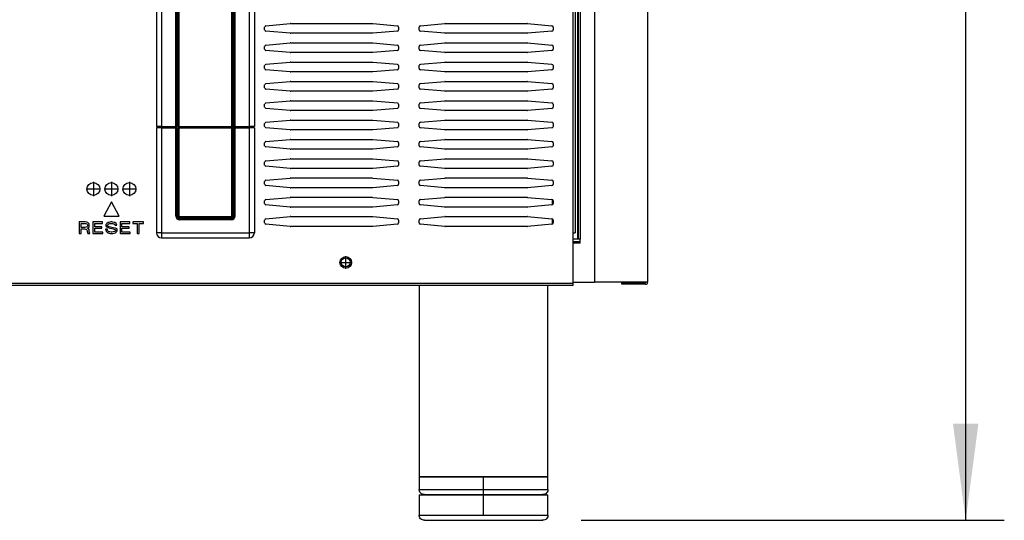
# Model space of a CAD drawing. Units: millimetres. Extents: x 166 to 327, y 349 to 535.
# Drawn here: x 194 to 219, y 464 to 477 of the extents above; entities that cross this region are included whole.
import ezdxf

# ---------------------------------------------------------------- set-up
doc = ezdxf.new("R2010")
doc.units = ezdxf.units.MM
doc.linetypes.add('DOT_CENTER', pattern=[14, 12, -1, 0, -1])
doc.layers.add('1', color=7, linetype='Continuous')
doc.styles.add('CONVERTER_11', font='txt.shx', dxfattribs={"width": 0.9})
doc.dimstyles.new('ME10_DIM_13', dxfattribs={"dimtxt": 2.5, "dimasz": 2.5, "dimexe": 1, "dimexo": 1, "dimgap": 2, "dimtad": 1, "dimdec": 0, "dimzin": 12, "dimdsep": 46, "dimtxsty": 'CONVERTER_11', "dimsah": 1, "dimcen": 0.09, "dimclrd": 2, "dimclre": 2, "dimclrt": 1, "dimadec": 0, "dimazin": 0, "dimtol": 1, "dimtp": 5, "dimtm": 5, "dimtfac": 0.6, "dimtdec": 0, "dimtix": 1, "dimtmove": 0, "dimatfit": 3, "dimfxl": 1, "dimtolj": 1, "dimtzin": 0, "dimarcsym": 0})

# ---------------------------------------------------------------- blocks, each defined once
blk = doc.blocks.new('702780_00_1__6', base_point=(3126, 7070.38))
at = {"color": 1, "linetype": 'Continuous'}
blk.add_line((3126, 7061.2), (3123.2, 7061.2), dxfattribs=at)
blk.add_circle((3035, 7053.2), 1.75, dxfattribs=at)
blk = doc.blocks.new('*D20')
at = {"layer": '1', "color": 2, "linetype": 'Continuous', "transparency": 16777216}
for p, q in [((180.213, 524.061), (219.379, 524.061)), ((218.379, 463.533), (218.379, 524.061)), ((208.429, 463.533), (219.379, 463.533))]:
    blk.add_line(p, q, dxfattribs=at)
at = {"layer": '1', "color": 2, "transparency": 16777216}
for points in [[(218.708, 521.561), (218.05, 521.561), (218.379, 524.061)], [(218.05, 466.033), (218.708, 466.033), (218.379, 463.533)]]:
    blk.add_solid(points, dxfattribs=at)
at = {"layer": '1', "color": 1, "transparency": 16777216, "insert": (216.379, 489.197), "char_height": 2.5, "attachment_point": 7, "rotation": 90, "line_spacing_factor": 0.60024, "style": 'CONVERTER_11'}
blk.add_mtext('\\C1;908\\C1;\\H1.5;{\\Fgdt;`}5', dxfattribs=at)

msp = doc.modelspace()

# ---------------------------------------------------------------- linework, layer by layer
at = {"color": 1, "linetype": 'Continuous'}
for p, q in [((208.347, 522.26), (208.347, 470.813)), ((210.147, 522.26), (210.147, 469.7)), ((208.267, 503.047), (208.267, 470.98)), ((197.433, 485.83), (197.433, 473.73)), ((197.967, 473.73), (197.967, 485.83)), ((199.417, 473.73), (199.417, 485.83)), ((199.433, 473.73), (199.433, 485.83)), ((199.967, 485.83), (199.967, 473.73)), ((197.983, 473.73), (197.983, 478.079)), ((200.264, 476.344), (200.897, 476.399)), ((200.909, 476.4), (200.897, 476.399)), ((200.909, 476.4), (203.025, 476.4)), ((203.036, 476.399), (203.67, 476.344)), ((204.264, 476.344), (204.897, 476.399)), ((204.909, 476.4), (204.897, 476.399)), ((204.909, 476.4), (207.025, 476.4)), ((207.036, 476.399), (207.025, 476.4)), ((207.036, 476.399), (207.67, 476.344)), ((200.233, 476.236), (200.233, 476.31)), ((200.897, 476.147), (200.264, 476.203)), ((200.897, 476.147), (200.909, 476.147)), ((203.025, 476.147), (200.909, 476.147)), ((203.67, 476.203), (203.036, 476.147)), ((203.7, 476.31), (203.7, 476.236)), ((204.233, 476.236), (204.233, 476.31)), ((204.897, 476.147), (204.264, 476.203)), ((204.897, 476.147), (204.909, 476.147)), ((207.025, 476.147), (204.909, 476.147)), ((207.025, 476.147), (207.036, 476.147)), ((207.67, 476.203), (207.036, 476.147)), ((207.7, 476.31), (207.7, 476.236)), ((200.264, 475.844), (200.897, 475.899)), ((200.909, 475.9), (200.897, 475.899)), ((200.909, 475.9), (203.025, 475.9)), ((203.036, 475.899), (203.67, 475.844)), ((204.264, 475.844), (204.897, 475.899)), ((204.909, 475.9), (204.897, 475.899)), ((204.909, 475.9), (207.025, 475.9)), ((207.036, 475.899), (207.025, 475.9)), ((207.036, 475.899), (207.67, 475.844)), ((200.233, 475.736), (200.233, 475.81)), ((200.897, 475.647), (200.264, 475.703)), ((200.897, 475.647), (200.909, 475.647)), ((203.025, 475.647), (200.909, 475.647)), ((203.67, 475.703), (203.036, 475.647)), ((203.7, 475.81), (203.7, 475.736)), ((204.233, 475.736), (204.233, 475.81)), ((204.897, 475.647), (204.264, 475.703)), ((204.897, 475.647), (204.909, 475.647)), ((207.025, 475.647), (204.909, 475.647)), ((207.025, 475.647), (207.036, 475.647)), ((207.67, 475.703), (207.036, 475.647)), ((207.7, 475.81), (207.7, 475.736)), ((200.264, 475.344), (200.897, 475.399)), ((200.909, 475.4), (200.897, 475.399)), ((200.909, 475.4), (203.025, 475.4)), ((203.036, 475.399), (203.67, 475.344)), ((204.264, 475.344), (204.897, 475.399)), ((204.909, 475.4), (204.897, 475.399)), ((204.909, 475.4), (207.025, 475.4)), ((207.036, 475.399), (207.025, 475.4)), ((207.036, 475.399), (207.67, 475.344)), ((200.233, 475.236), (200.233, 475.31)), ((200.897, 475.147), (200.264, 475.203)), ((200.897, 475.147), (200.909, 475.147)), ((203.025, 475.147), (200.909, 475.147)), ((203.67, 475.203), (203.036, 475.147)), ((203.7, 475.31), (203.7, 475.236)), ((204.233, 475.236), (204.233, 475.31)), ((204.897, 475.147), (204.264, 475.203)), ((204.897, 475.147), (204.909, 475.147)), ((207.025, 475.147), (204.909, 475.147)), ((207.025, 475.147), (207.036, 475.147)), ((207.67, 475.203), (207.036, 475.147)), ((207.7, 475.31), (207.7, 475.236)), ((200.264, 474.844), (200.897, 474.899)), ((200.909, 474.9), (200.897, 474.899)), ((200.909, 474.9), (203.025, 474.9)), ((203.036, 474.899), (203.67, 474.844)), ((204.264, 474.844), (204.897, 474.899)), ((204.909, 474.9), (204.897, 474.899)), ((204.909, 474.9), (207.025, 474.9)), ((207.036, 474.899), (207.025, 474.9)), ((207.036, 474.899), (207.67, 474.844)), ((200.233, 474.736), (200.233, 474.81)), ((200.897, 474.647), (200.264, 474.703)), ((200.897, 474.647), (200.909, 474.647)), ((203.025, 474.647), (200.909, 474.647)), ((203.67, 474.703), (203.036, 474.647)), ((203.7, 474.81), (203.7, 474.736)), ((204.233, 474.736), (204.233, 474.81)), ((204.897, 474.647), (204.264, 474.703)), ((204.897, 474.647), (204.909, 474.647)), ((207.025, 474.647), (204.909, 474.647)), ((207.025, 474.647), (207.036, 474.647)), ((207.67, 474.703), (207.036, 474.647)), ((207.7, 474.81), (207.7, 474.736)), ((200.233, 474.236), (200.233, 474.31)), ((200.264, 474.344), (200.897, 474.399)), ((200.909, 474.4), (200.897, 474.399)), ((200.909, 474.4), (203.025, 474.4)), ((203.036, 474.399), (203.67, 474.344)), ((203.7, 474.31), (203.7, 474.236)), ((204.233, 474.236), (204.233, 474.31)), ((204.264, 474.344), (204.897, 474.399)), ((204.909, 474.4), (204.897, 474.399)), ((204.909, 474.4), (207.025, 474.4)), ((207.036, 474.399), (207.025, 474.4)), ((207.036, 474.399), (207.67, 474.344)), ((207.7, 474.31), (207.7, 474.236)), ((200.897, 474.147), (200.264, 474.203)), ((200.897, 474.147), (200.909, 474.147)), ((203.025, 474.147), (200.909, 474.147)), ((203.67, 474.203), (203.036, 474.147)), ((204.897, 474.147), (204.264, 474.203)), ((204.897, 474.147), (204.909, 474.147)), ((207.025, 474.147), (204.909, 474.147)), ((207.025, 474.147), (207.036, 474.147)), ((207.67, 474.203), (207.036, 474.147)), ((200.233, 473.736), (200.233, 473.81)), ((200.264, 473.844), (200.897, 473.899)), ((200.909, 473.9), (200.897, 473.899)), ((200.909, 473.9), (203.025, 473.9)), ((203.036, 473.899), (203.67, 473.844)), ((203.7, 473.81), (203.7, 473.736)), ((204.233, 473.736), (204.233, 473.81)), ((204.264, 473.844), (204.897, 473.899)), ((204.909, 473.9), (204.897, 473.899)), ((204.909, 473.9), (207.025, 473.9)), ((207.036, 473.899), (207.025, 473.9)), ((207.036, 473.899), (207.67, 473.844)), ((207.7, 473.81), (207.7, 473.736)), ((197.567, 473.73), (197.433, 473.73)), ((197.433, 473.697), (197.433, 470.98)), ((197.567, 473.697), (197.433, 473.697)), ((197.447, 473.73), (197.447, 473.697)), ((197.567, 473.73), (197.933, 473.73)), ((197.567, 473.697), (197.933, 473.697)), ((197.933, 473.73), (197.967, 473.73)), ((197.933, 473.697), (197.967, 473.697)), ((197.953, 473.697), (197.953, 473.73)), ((197.967, 471.413), (197.967, 473.697)), ((197.983, 473.73), (198.017, 473.73)), ((197.983, 471.397), (197.983, 473.697)), ((197.983, 473.697), (198.017, 473.697)), ((197.997, 473.73), (197.997, 473.697)), ((198.017, 473.73), (199.383, 473.73)), ((198.017, 473.697), (199.383, 473.697)), ((199.383, 473.73), (199.417, 473.73)), ((199.383, 473.697), (199.417, 473.697)), ((199.403, 473.73), (199.403, 473.697)), ((199.417, 471.397), (199.417, 473.697)), ((199.433, 473.73), (199.467, 473.73)), ((199.433, 471.413), (199.433, 473.697)), ((199.433, 473.697), (199.467, 473.697)), ((199.447, 473.697), (199.447, 473.73)), ((199.467, 473.73), (199.833, 473.73)), ((199.467, 473.697), (199.833, 473.697)), ((199.967, 473.73), (199.833, 473.73)), ((199.967, 473.697), (199.833, 473.697)), ((199.953, 473.73), (199.953, 473.697)), ((199.967, 473.697), (199.967, 470.98)), ((200.897, 473.647), (200.264, 473.703)), ((200.897, 473.647), (200.909, 473.647)), ((203.025, 473.647), (200.909, 473.647)), ((203.67, 473.703), (203.036, 473.647)), ((204.897, 473.647), (204.264, 473.703)), ((204.897, 473.647), (204.909, 473.647)), ((207.025, 473.647), (204.909, 473.647)), ((207.025, 473.647), (207.036, 473.647)), ((207.67, 473.703), (207.036, 473.647)), ((200.233, 473.236), (200.233, 473.31)), ((200.264, 473.344), (200.897, 473.399)), ((200.909, 473.4), (200.897, 473.399)), ((200.909, 473.4), (203.025, 473.4)), ((203.036, 473.399), (203.67, 473.344)), ((203.7, 473.31), (203.7, 473.236)), ((204.233, 473.236), (204.233, 473.31)), ((204.264, 473.344), (204.897, 473.399)), ((204.909, 473.4), (204.897, 473.399)), ((204.909, 473.4), (207.025, 473.4)), ((207.036, 473.399), (207.025, 473.4)), ((207.036, 473.399), (207.67, 473.344)), ((207.7, 473.31), (207.7, 473.236)), ((200.897, 473.147), (200.264, 473.203)), ((200.897, 473.147), (200.909, 473.147)), ((203.025, 473.147), (200.909, 473.147)), ((203.67, 473.203), (203.036, 473.147)), ((204.897, 473.147), (204.264, 473.203)), ((204.897, 473.147), (204.909, 473.147)), ((207.025, 473.147), (204.909, 473.147)), ((207.025, 473.147), (207.036, 473.147)), ((207.67, 473.203), (207.036, 473.147)), ((200.233, 472.736), (200.233, 472.81)), ((200.264, 472.844), (200.897, 472.899)), ((200.909, 472.9), (200.897, 472.899)), ((200.909, 472.9), (203.025, 472.9)), ((203.036, 472.899), (203.67, 472.844)), ((203.7, 472.81), (203.7, 472.736)), ((204.233, 472.736), (204.233, 472.81)), ((204.264, 472.844), (204.897, 472.899)), ((204.909, 472.9), (204.897, 472.899)), ((204.909, 472.9), (207.025, 472.9)), ((207.036, 472.899), (207.025, 472.9)), ((207.036, 472.899), (207.67, 472.844)), ((207.7, 472.81), (207.7, 472.736)), ((200.897, 472.647), (200.264, 472.703)), ((200.897, 472.647), (200.909, 472.647)), ((203.025, 472.647), (200.909, 472.647)), ((203.67, 472.703), (203.036, 472.647)), ((204.897, 472.647), (204.264, 472.703)), ((204.897, 472.647), (204.909, 472.647)), ((207.025, 472.647), (204.909, 472.647)), ((207.025, 472.647), (207.036, 472.647)), ((207.67, 472.703), (207.036, 472.647)), ((200.233, 472.236), (200.233, 472.31)), ((200.264, 472.344), (200.897, 472.399)), ((200.909, 472.4), (200.897, 472.399)), ((200.909, 472.4), (203.025, 472.4)), ((203.036, 472.399), (203.67, 472.344)), ((203.7, 472.31), (203.7, 472.236)), ((204.233, 472.236), (204.233, 472.31)), ((204.264, 472.344), (204.897, 472.399)), ((204.909, 472.4), (204.897, 472.399)), ((204.909, 472.4), (207.025, 472.4)), ((207.036, 472.399), (207.025, 472.4)), ((207.036, 472.399), (207.67, 472.344)), ((207.7, 472.31), (207.7, 472.236)), ((200.897, 472.147), (200.264, 472.203)), ((200.897, 472.147), (200.909, 472.147)), ((203.025, 472.147), (200.909, 472.147)), ((203.67, 472.203), (203.036, 472.147)), ((204.897, 472.147), (204.264, 472.203)), ((204.897, 472.147), (204.909, 472.147)), ((207.025, 472.147), (204.909, 472.147)), ((207.025, 472.147), (207.036, 472.147)), ((207.67, 472.203), (207.036, 472.147)), ((196.267, 471.78), (196.067, 471.414)), ((196.467, 471.414), (196.267, 471.78)), ((199.417, 471.78), (199.433, 471.78)), ((200.233, 471.736), (200.233, 471.81)), ((200.264, 471.844), (200.897, 471.899)), ((200.909, 471.9), (200.897, 471.899)), ((200.909, 471.9), (203.025, 471.9)), ((203.036, 471.899), (203.67, 471.844)), ((203.7, 471.81), (203.7, 471.736)), ((204.233, 471.736), (204.233, 471.81)), ((204.264, 471.844), (204.897, 471.899)), ((204.909, 471.9), (204.897, 471.899)), ((204.909, 471.9), (207.025, 471.9)), ((207.036, 471.899), (207.025, 471.9)), ((207.036, 471.899), (207.67, 471.844)), ((207.68, 471.706), (207.68, 471.841)), ((207.7, 471.81), (207.7, 471.736)), ((199.433, 471.647), (199.417, 471.647)), ((200.897, 471.647), (200.264, 471.703)), ((200.897, 471.647), (200.909, 471.647)), ((203.025, 471.647), (200.909, 471.647)), ((203.67, 471.703), (203.036, 471.647)), ((204.897, 471.647), (204.264, 471.703)), ((204.897, 471.647), (204.909, 471.647)), ((207.025, 471.647), (204.909, 471.647)), ((207.025, 471.647), (207.036, 471.647)), ((207.67, 471.703), (207.036, 471.647)), ((195.432, 471.262), (195.432, 470.962)), ((195.59, 471.262), (195.432, 471.262)), ((195.626, 471.258), (195.59, 471.262)), ((195.653, 471.247), (195.626, 471.258)), ((195.671, 471.232), (195.653, 471.247)), ((195.783, 471.262), (195.783, 470.962)), ((196.04, 471.262), (195.783, 471.262)), ((196.04, 471.224), (196.04, 471.262)), ((196.067, 471.414), (196.467, 471.414)), ((196.197, 471.251), (196.179, 471.243)), ((196.224, 471.258), (196.197, 471.251)), ((196.251, 471.262), (196.224, 471.258)), ((196.278, 471.262), (196.251, 471.262)), ((196.305, 471.258), (196.278, 471.262)), ((196.337, 471.251), (196.305, 471.258)), ((196.359, 471.243), (196.337, 471.251)), ((196.49, 471.262), (196.49, 470.962)), ((196.746, 471.262), (196.49, 471.262)), ((196.746, 471.224), (196.746, 471.262)), ((197.097, 471.262), (196.823, 471.262)), ((196.823, 471.262), (196.823, 471.224)), ((197.097, 471.224), (197.097, 471.262)), ((197.967, 471.413), (197.983, 471.413)), ((199.383, 471.363), (198.017, 471.363)), ((199.367, 471.347), (198.033, 471.347)), ((199.417, 471.447), (199.433, 471.447)), ((199.417, 471.413), (199.433, 471.413)), ((200.233, 471.236), (200.233, 471.31)), ((200.264, 471.344), (200.897, 471.399)), ((200.909, 471.4), (200.897, 471.399)), ((200.909, 471.4), (203.025, 471.4)), ((203.036, 471.399), (203.67, 471.344)), ((203.7, 471.31), (203.7, 471.236)), ((204.233, 471.236), (204.233, 471.31)), ((204.264, 471.344), (204.897, 471.399)), ((204.909, 471.4), (204.897, 471.399)), ((204.909, 471.4), (207.025, 471.4)), ((207.036, 471.399), (207.025, 471.4)), ((207.036, 471.399), (207.67, 471.344)), ((207.68, 471.206), (207.68, 471.341)), ((207.7, 471.31), (207.7, 471.236)), ((195.482, 471.224), (195.576, 471.224)), ((195.482, 471.119), (195.482, 471.224)), ((195.576, 471.119), (195.482, 471.119)), ((195.482, 471.082), (195.567, 471.082)), ((195.482, 470.962), (195.482, 471.082)), ((195.567, 471.082), (195.594, 471.078)), ((195.576, 471.224), (195.603, 471.221)), ((195.603, 471.123), (195.576, 471.119)), ((195.594, 471.078), (195.617, 471.071)), ((195.603, 471.221), (195.626, 471.213)), ((195.626, 471.131), (195.603, 471.123)), ((195.617, 471.071), (195.63, 471.059)), ((195.626, 471.213), (195.639, 471.202)), ((195.639, 471.142), (195.626, 471.131)), ((195.63, 471.059), (195.639, 471.041)), ((195.639, 471.202), (195.648, 471.183)), ((195.648, 471.161), (195.639, 471.142)), ((195.639, 471.041), (195.639, 471.018)), ((195.639, 471.018), (195.644, 470.988)), ((195.648, 471.183), (195.648, 471.161)), ((195.648, 471.101), (195.671, 471.112)), ((195.671, 471.089), (195.648, 471.101)), ((195.689, 471.209), (195.671, 471.232)), ((195.671, 471.112), (195.689, 471.134)), ((195.689, 471.067), (195.671, 471.089)), ((195.693, 471.183), (195.689, 471.209)), ((195.689, 471.134), (195.693, 471.161)), ((195.693, 471.041), (195.689, 471.067)), ((195.693, 471.161), (195.693, 471.183)), ((195.693, 471.018), (195.693, 471.041)), ((195.698, 470.992), (195.693, 471.018)), ((195.711, 470.962), (195.698, 470.992)), ((195.833, 471.224), (196.04, 471.224)), ((195.833, 471.134), (195.833, 471.224)), ((196.022, 471.134), (195.833, 471.134)), ((195.833, 471.097), (196.022, 471.097)), ((195.833, 470.999), (195.833, 471.097)), ((196.044, 470.999), (195.833, 470.999)), ((196.022, 471.097), (196.022, 471.134)), ((196.044, 470.962), (196.044, 470.999)), ((196.116, 471.074), (196.121, 471.048)), ((196.161, 471.074), (196.116, 471.074)), ((196.125, 471.194), (196.121, 471.183)), ((196.121, 471.183), (196.121, 471.176)), ((196.121, 471.176), (196.125, 471.157)), ((196.121, 471.048), (196.134, 471.022)), ((196.134, 471.206), (196.125, 471.194)), ((196.125, 471.157), (196.139, 471.138)), ((196.152, 471.224), (196.134, 471.206)), ((196.134, 471.022), (196.157, 470.996)), ((196.139, 471.138), (196.179, 471.116)), ((196.179, 471.243), (196.152, 471.224)), ((196.157, 470.996), (196.179, 470.981)), ((196.166, 471.048), (196.161, 471.074)), ((196.166, 471.176), (196.17, 471.191)), ((196.166, 471.168), (196.166, 471.176)), ((196.175, 471.153), (196.166, 471.168)), ((196.175, 471.029), (196.166, 471.048)), ((196.17, 471.191), (196.188, 471.206)), ((196.206, 471.138), (196.175, 471.153)), ((196.193, 471.014), (196.175, 471.029)), ((196.179, 471.116), (196.224, 471.101)), ((196.188, 471.206), (196.202, 471.213)), ((196.211, 471.007), (196.193, 471.014)), ((196.202, 471.213), (196.229, 471.221)), ((196.314, 471.112), (196.206, 471.138)), ((196.229, 471.003), (196.211, 471.007)), ((196.224, 471.101), (196.274, 471.089)), ((196.229, 471.221), (196.256, 471.224)), ((196.256, 470.999), (196.229, 471.003)), ((196.256, 471.224), (196.278, 471.224)), ((196.278, 470.999), (196.256, 470.999)), ((196.274, 471.089), (196.341, 471.074)), ((196.278, 471.224), (196.305, 471.221)), ((196.314, 471.003), (196.278, 470.999)), ((196.305, 471.221), (196.332, 471.213)), ((196.368, 471.097), (196.314, 471.112)), ((196.341, 471.011), (196.314, 471.003)), ((196.332, 471.213), (196.355, 471.198)), ((196.341, 471.074), (196.364, 471.067)), ((196.359, 471.018), (196.341, 471.011)), ((196.355, 471.198), (196.364, 471.179)), ((196.386, 471.224), (196.359, 471.243)), ((196.373, 471.033), (196.359, 471.018)), ((196.364, 471.179), (196.409, 471.179)), ((196.364, 471.067), (196.373, 471.059)), ((196.391, 471.089), (196.368, 471.097)), ((196.368, 470.981), (196.391, 470.996)), ((196.373, 471.059), (196.377, 471.044)), ((196.377, 471.044), (196.373, 471.033)), ((196.4, 471.206), (196.386, 471.224)), ((196.404, 471.082), (196.391, 471.089)), ((196.391, 470.996), (196.404, 471.011)), ((196.409, 471.179), (196.4, 471.206)), ((196.413, 471.071), (196.404, 471.082)), ((196.404, 471.011), (196.413, 471.029)), ((196.418, 471.052), (196.413, 471.071)), ((196.413, 471.029), (196.418, 471.052)), ((196.539, 471.134), (196.539, 471.224)), ((196.539, 471.224), (196.746, 471.224)), ((196.728, 471.134), (196.539, 471.134)), ((196.539, 470.999), (196.539, 471.097)), ((196.539, 471.097), (196.728, 471.097)), ((196.751, 470.999), (196.539, 470.999)), ((196.728, 471.097), (196.728, 471.134)), ((196.751, 470.962), (196.751, 470.999)), ((196.823, 471.224), (196.935, 471.224)), ((196.935, 471.224), (196.935, 470.962)), ((196.985, 471.224), (197.097, 471.224)), ((196.985, 470.962), (196.985, 471.224)), ((200.897, 471.147), (200.264, 471.203)), ((200.897, 471.147), (200.909, 471.147)), ((203.025, 471.147), (200.909, 471.147)), ((203.67, 471.203), (203.036, 471.147)), ((204.897, 471.147), (204.264, 471.203)), ((204.897, 471.147), (204.909, 471.147)), ((207.025, 471.147), (204.909, 471.147)), ((207.025, 471.147), (207.036, 471.147)), ((207.67, 471.203), (207.036, 471.147)), ((195.432, 470.962), (195.482, 470.962)), ((195.644, 470.988), (195.653, 470.962)), ((195.653, 470.962), (195.711, 470.962)), ((195.783, 470.962), (196.044, 470.962)), ((196.179, 470.981), (196.202, 470.973)), ((196.202, 470.973), (196.238, 470.966)), ((196.238, 470.966), (196.26, 470.962)), ((196.26, 470.962), (196.301, 470.962)), ((196.301, 470.962), (196.337, 470.969)), ((196.337, 470.969), (196.368, 470.981)), ((196.49, 470.962), (196.751, 470.962)), ((196.935, 470.962), (196.985, 470.962)), ((197.567, 470.847), (199.833, 470.847)), ((208.213, 470.98), (208.213, 469.667)), ((208.213, 470.98), (208.267, 470.98)), ((208.34, 470.813), (208.213, 470.813)), ((208.347, 470.813), (208.34, 470.813)), ((208.4, 470.813), (208.347, 470.813)), ((208.4, 470.713), (208.4, 470.813)), ((208.4, 470.713), (208.213, 470.713)), ((208.213, 469.613), (179.787, 469.613)), ((204.233, 469.613), (204.233, 464.667)), ((207.567, 464.667), (207.567, 469.613)), ((208.213, 469.7), (208.767, 469.7)), ((208.213, 469.667), (208.213, 469.613)), ((210.147, 469.7), (208.767, 469.7)), ((209.48, 469.647), (209.48, 469.693)), ((209.48, 469.693), (210.093, 469.693)), ((210.093, 469.647), (209.48, 469.647)), ((204.233, 464.667), (205.9, 464.667)), ((204.233, 464.66), (204.233, 464.333)), ((204.233, 464.66), (205.9, 464.66)), ((204.24, 464.667), (204.24, 464.66)), ((205.9, 464.667), (207.567, 464.667)), ((205.9, 464.66), (207.567, 464.66)), ((207.56, 464.66), (207.56, 464.667)), ((207.567, 464.333), (207.567, 464.66)), ((204.234, 464.319), (204.233, 464.333)), ((204.233, 464.193), (204.233, 463.667)), ((204.233, 464.193), (207.567, 464.193)), ((204.24, 464.291), (204.234, 464.319)), ((204.252, 464.265), (204.24, 464.291)), ((204.27, 464.242), (204.252, 464.265)), ((204.292, 464.223), (204.27, 464.242)), ((204.317, 464.209), (204.292, 464.223)), ((204.345, 464.202), (204.317, 464.209)), ((204.367, 464.2), (204.345, 464.202)), ((204.367, 464.2), (207.429, 464.2)), ((204.567, 464.193), (204.567, 464.2)), ((207.233, 464.193), (207.233, 464.2)), ((207.455, 464.202), (207.429, 464.2)), ((207.483, 464.209), (207.455, 464.202)), ((207.508, 464.223), (207.483, 464.209)), ((207.53, 464.242), (207.508, 464.223)), ((207.548, 464.265), (207.53, 464.242)), ((207.56, 464.291), (207.548, 464.265)), ((207.566, 464.319), (207.56, 464.291)), ((207.567, 464.333), (207.566, 464.319)), ((207.567, 463.667), (207.567, 464.193)), ((204.234, 463.652), (204.233, 463.667)), ((204.24, 463.624), (204.234, 463.652)), ((204.252, 463.598), (204.24, 463.624)), ((207.56, 463.624), (207.548, 463.598)), ((207.566, 463.652), (207.56, 463.624)), ((207.567, 463.667), (207.566, 463.652)), ((204.27, 463.575), (204.252, 463.598)), ((204.292, 463.556), (204.27, 463.575)), ((204.317, 463.543), (204.292, 463.556)), ((204.345, 463.535), (204.317, 463.543)), ((204.367, 463.533), (204.345, 463.535)), ((204.367, 463.533), (205.9, 463.533)), ((205.9, 463.533), (207.429, 463.533)), ((207.455, 463.535), (207.429, 463.533)), ((207.483, 463.543), (207.455, 463.535)), ((207.508, 463.556), (207.483, 463.543)), ((207.53, 463.575), (207.508, 463.556)), ((207.548, 463.598), (207.53, 463.575))]:
    msp.add_line(p, q, dxfattribs=at)
at = {"color": 4, "linetype": 'Continuous'}
for p, q in [((208.4, 522.26), (208.4, 470.813)), ((208.767, 522.26), (208.767, 469.7)), ((208.34, 470.813), (208.34, 505.913)), ((208.213, 503.047), (208.213, 470.98)), ((197.567, 485.83), (197.567, 473.73)), ((197.933, 473.73), (197.933, 485.83)), ((199.383, 473.73), (199.383, 485.83)), ((199.467, 473.73), (199.467, 485.83)), ((199.833, 485.83), (199.833, 473.73)), ((198.017, 473.73), (198.017, 478.079)), ((197.567, 473.73), (197.567, 473.697)), ((197.567, 473.697), (197.567, 470.98)), ((197.933, 473.697), (197.933, 473.73)), ((197.933, 471.413), (197.933, 473.697)), ((198.017, 473.73), (198.017, 473.697)), ((198.017, 471.397), (198.017, 473.697)), ((199.383, 473.73), (199.383, 473.697)), ((199.383, 471.397), (199.383, 473.697)), ((199.467, 473.697), (199.467, 473.73)), ((199.467, 471.413), (199.467, 473.697)), ((199.833, 473.73), (199.833, 473.697)), ((199.833, 473.697), (199.833, 470.98)), ((197.933, 471.413), (197.967, 471.413)), ((197.983, 471.397), (198.017, 471.397)), ((199.383, 471.397), (198.017, 471.397)), ((198.017, 471.363), (198.017, 471.397)), ((198.033, 471.313), (198.033, 471.347)), ((199.367, 471.313), (198.033, 471.313)), ((199.367, 471.313), (199.367, 471.347)), ((199.383, 471.397), (199.417, 471.397)), ((199.383, 471.363), (199.383, 471.397)), ((199.433, 471.413), (199.467, 471.413)), ((197.567, 470.98), (197.433, 470.98)), ((197.567, 470.98), (197.567, 470.847)), ((197.567, 470.98), (199.833, 470.98)), ((199.967, 470.98), (199.833, 470.98)), ((199.833, 470.98), (199.833, 470.847)), ((208.213, 469.667), (179.787, 469.667)), ((204.233, 464.333), (207.567, 464.333)), ((204.233, 463.667), (205.9, 463.667)), ((205.9, 463.667), (207.567, 463.667))]:
    msp.add_line(p, q, dxfattribs=at)
at = {"color": 1, "linetype": 'Continuous'}
for centre, radius in [((195.8, 472.114), 0.167), ((196.267, 472.114), 0.167), ((196.733, 472.114), 0.167), ((202.333, 470.213), 0.15)]:
    msp.add_circle(centre, radius, dxfattribs=at)
for centre, radius, start, end in [((200.267, 476.31), 0.0333, 95.0418, 180), ((203.667, 476.31), 0.0333, 0, 84.9582), ((204.267, 476.31), 0.0333, 95.0418, 180), ((207.667, 476.31), 0.0333, 0, 84.9582), ((200.267, 476.236), 0.0333, 180, 264.9582), ((203.667, 476.236), 0.0333, 275.0418, 0), ((204.267, 476.236), 0.0333, 180, 264.9582), ((207.667, 476.236), 0.0333, 275.0418, 0), ((200.267, 475.81), 0.0333, 95.0418, 180), ((203.667, 475.81), 0.0333, 0, 84.9582), ((204.267, 475.81), 0.0333, 95.0418, 180), ((207.667, 475.81), 0.0333, 0, 84.9582), ((200.267, 475.736), 0.0333, 180, 264.9582), ((203.667, 475.736), 0.0333, 275.0418, 0), ((204.267, 475.736), 0.0333, 180, 264.9582), ((207.667, 475.736), 0.0333, 275.0418, 0), ((200.267, 475.31), 0.0333, 95.0418, 180), ((203.667, 475.31), 0.0333, 0, 84.9582), ((204.267, 475.31), 0.0333, 95.0418, 180), ((207.667, 475.31), 0.0333, 0, 84.9582), ((200.267, 475.236), 0.0333, 180, 264.9582), ((203.667, 475.236), 0.0333, 275.0418, 0), ((204.267, 475.236), 0.0333, 180, 264.9582), ((207.667, 475.236), 0.0333, 275.0418, 0), ((200.267, 474.81), 0.0333, 95.0418, 180), ((203.667, 474.81), 0.0333, 0, 84.9582), ((204.267, 474.81), 0.0333, 95.0418, 180), ((207.667, 474.81), 0.0333, 0, 84.9582), ((200.267, 474.736), 0.0333, 180, 264.9582), ((203.667, 474.736), 0.0333, 275.0418, 0), ((204.267, 474.736), 0.0333, 180, 264.9582), ((207.667, 474.736), 0.0333, 275.0418, 0), ((200.267, 474.31), 0.0333, 95.0418, 180), ((203.667, 474.31), 0.0333, 0, 84.9582), ((204.267, 474.31), 0.0333, 95.0418, 180), ((207.667, 474.31), 0.0333, 0, 84.9582), ((200.267, 474.236), 0.0333, 180, 264.9582), ((203.667, 474.236), 0.0333, 275.0418, 0), ((204.267, 474.236), 0.0333, 180, 264.9582), ((207.667, 474.236), 0.0333, 275.0418, 0), ((200.267, 473.81), 0.0333, 95.0418, 180), ((203.667, 473.81), 0.0333, 0, 84.9582), ((204.267, 473.81), 0.0333, 95.0418, 180), ((207.667, 473.81), 0.0333, 0, 84.9582), ((200.267, 473.736), 0.0333, 180, 264.9582), ((203.667, 473.736), 0.0333, 275.0418, 0), ((204.267, 473.736), 0.0333, 180, 264.9582), ((207.667, 473.736), 0.0333, 275.0418, 0), ((200.267, 473.31), 0.0333, 95.0418, 180), ((203.667, 473.31), 0.0333, 0, 84.9582), ((204.267, 473.31), 0.0333, 95.0418, 180), ((207.667, 473.31), 0.0333, 0, 84.9582), ((200.267, 473.236), 0.0333, 180, 264.9582), ((203.667, 473.236), 0.0333, 275.0418, 0), ((204.267, 473.236), 0.0333, 180, 264.9582), ((207.667, 473.236), 0.0333, 275.0418, 0), ((200.267, 472.81), 0.0333, 95.0418, 180), ((203.667, 472.81), 0.0333, 0, 84.9582), ((204.267, 472.81), 0.0333, 95.0418, 180), ((207.667, 472.81), 0.0333, 0, 84.9582), ((200.267, 472.736), 0.0333, 180, 264.9582), ((203.667, 472.736), 0.0333, 275.0418, 0), ((204.267, 472.736), 0.0333, 180, 264.9582), ((207.667, 472.736), 0.0333, 275.0418, 0), ((200.267, 472.31), 0.0333, 95.0418, 180), ((203.667, 472.31), 0.0333, 0, 84.9582), ((204.267, 472.31), 0.0333, 95.0418, 180), ((207.667, 472.31), 0.0333, 0, 84.9582), ((200.267, 472.236), 0.0333, 180, 264.9582), ((203.667, 472.236), 0.0333, 275.0418, 0), ((204.267, 472.236), 0.0333, 180, 264.9582), ((207.667, 472.236), 0.0333, 275.0418, 0), ((200.267, 471.81), 0.0333, 95.0418, 180), ((203.667, 471.81), 0.0333, 0, 84.9582), ((204.267, 471.81), 0.0333, 95.0418, 180), ((207.667, 471.81), 0.0333, 0, 84.9582), ((200.267, 471.736), 0.0333, 180, 264.9582), ((203.667, 471.736), 0.0333, 275.0418, 0), ((204.267, 471.736), 0.0333, 180, 264.9582), ((207.667, 471.736), 0.0333, 275.0418, 0), ((198.033, 471.413), 0.0667, 180, 270), ((198.017, 471.397), 0.0333, 180, 270), ((199.367, 471.413), 0.0667, 270, 0), ((199.383, 471.397), 0.0333, 270, 0), ((200.267, 471.31), 0.0333, 95.0418, 180), ((203.667, 471.31), 0.0333, 0, 84.9582), ((204.267, 471.31), 0.0333, 95.0418, 180), ((207.667, 471.31), 0.0333, 0, 84.9582), ((200.267, 471.236), 0.0333, 180, 264.9582), ((203.667, 471.236), 0.0333, 275.0418, 0), ((204.267, 471.236), 0.0333, 180, 264.9582), ((207.667, 471.236), 0.0333, 275.0418, 0), ((197.567, 470.98), 0.133, 180, 270), ((199.833, 470.98), 0.133, 270, 0), ((210.093, 469.7), 0.0533, 270, 0), ((210.093, 469.7), 0.00667, 270, 0)]:
    msp.add_arc(centre, radius, start, end, dxfattribs=at)
at = {"color": 4, "linetype": 'Continuous'}
for centre, start, end in [((198.033, 471.413), 180, 270), ((199.367, 471.413), 270, 0)]:
    msp.add_arc(centre, 0.1, start, end, dxfattribs=at)
at = {"layer": '1', "color": 2, "linetype": 'DOT_CENTER'}
for p, q in [((195.8, 472.297), (195.8, 471.93)), ((196.267, 472.297), (196.267, 471.93)), ((196.733, 472.297), (196.733, 471.93)), ((195.983, 472.114), (195.617, 472.114)), ((196.45, 472.114), (196.083, 472.114)), ((196.917, 472.114), (196.55, 472.114)), ((202.333, 470.048), (202.333, 470.378)), ((202.168, 470.213), (202.498, 470.213)), ((205.9, 463.667), (205.9, 464.66)), ((205.9, 463.667), (205.9, 464.2))]:
    msp.add_line(p, q, dxfattribs=at)
at = {"layer": '1', "color": 7}
msp.add_point((207.429, 463.533), dxfattribs=at)

# ---------------------------------------------------------------- block references
at = {"xscale": 0.0666666666666667, "yscale": 0.0666666666666667, "zscale": 0.0666666666666667}
msp.add_blockref('702780_00_1__6', (208.4, 471.359), dxfattribs=at)

# ---------------------------------------------------------------- dimensions: what is measured, and where the dimension line sits
at = {"layer": '1'}
dim = msp.add_linear_dim(base=(218.379, 463.533), p1=(179.213, 524.061), p2=(207.429, 463.533), angle=90, text='908', dimstyle='ME10_DIM_13', dxfattribs=at)
dim.commit()
dim.dimension.update_dxf_attribs({"geometry": '*D20', "text_midpoint": (215.129, 493.797), "text_rotation": 90})

doc.saveas('drawing.dxf')
